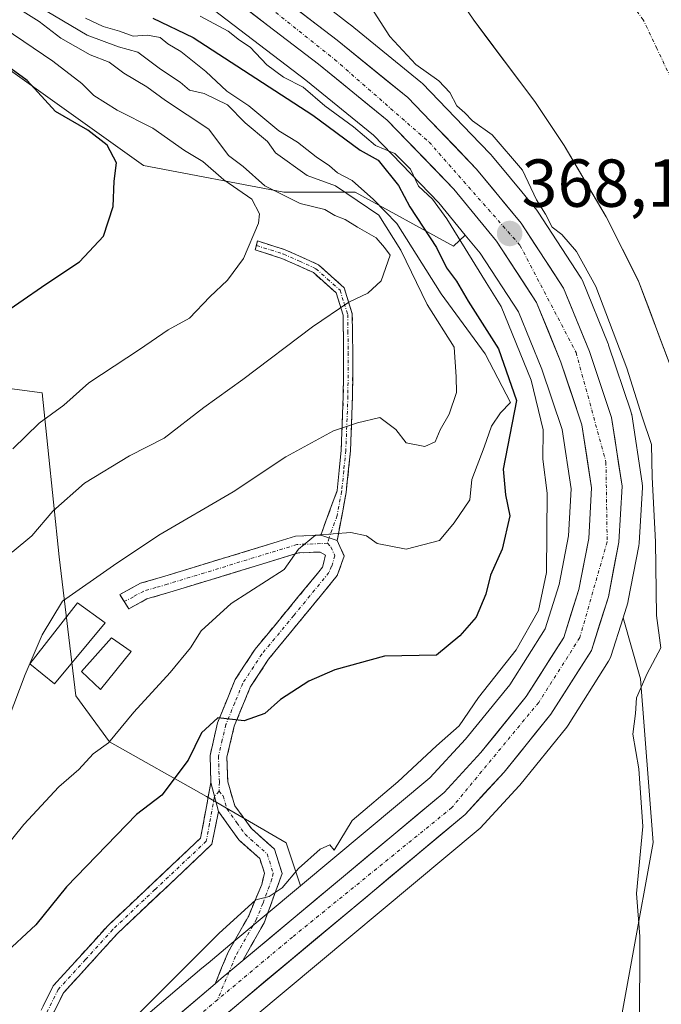
# Model space of a CAD drawing. Units: metres. Extents: x 593756 to 597215, y 4731382 to 4733742.
# Drawn here: x 595044 to 595139, y 4732872 to 4733018 of the extents above; entities that cross this region are included whole.
import ezdxf
from ezdxf.enums import TextEntityAlignment as Align

# ---------------------------------------------------------------- set-up
doc = ezdxf.new("R2010")
doc.units = ezdxf.units.M
doc.header["$MEASUREMENT"] = 0
doc.linetypes.add('TRAZO_Y_PUNTO', pattern=[1, 0.5, -0.25, 0, -0.25])
doc.linetypes.add('TRAZOSX2', pattern=[1.5, 1, -0.5])
for name, color, linetype, lineweight in [('Arbolado forestal CxS', 92, 'Continuous', 0), ('Camino', 19, 'TRAZOSX2', 0), ('Camino Cxs', 19, 'Continuous', 0), ('Camino eje', 19, 'TRAZO_Y_PUNTO', 0), ('Carretera de calzada única', 19, 'Continuous', 13), ('Carretera de calzada única Cxs', 19, 'Continuous', 13), ('Carretera de calzada única eje', 19, 'TRAZO_Y_PUNTO', 0), ('Carátula', 7, 'Continuous', 5), ('Corriente natural Cxs', 5, 'Continuous', 13), ('Corriente natural eje', 5, 'TRAZO_Y_PUNTO', 0), ('Corriente natural superficial', 5, 'Continuous', 13), ('Cultivos leñosos CxS', 92, 'Continuous', 0), ('Curva de nivel maestra', 36, 'Continuous', 30), ('Curva de nivel normal', 36, 'Continuous', 0), ('Edificación', 1, 'Continuous', 13), ('Edificación Cxs', 1, 'Continuous', 13), ('Edificación ligera', 1, 'Continuous', 0), ('Edificación ligera Cxs', 1, 'Continuous', 0), ('Matorral CxS', 135, 'Continuous', 0), ('Núcleo urbano CxS', 19, 'Continuous', 0), ('Punto de cota en terreno', 7, 'Continuous', 0), ('Rótulo de punto de cota en terreno', 19, 'Continuous', 0), ('Suelo desnudo CxS', 43, 'Continuous', 0)]:
    doc.layers.add(name, color=color, linetype=linetype, lineweight=lineweight)
doc.styles.add('Arial', font='txt', dxfattribs={"height": 0.2})

# ---------------------------------------------------------------- blocks, each defined once
blk = doc.blocks.new('*U154')
at = {"layer": 'Matorral CxS', "color": 135, "linetype": 'Continuous', "lineweight": 0}
blk.add_polyline3d([(594943.6885, 4732853.8971, 394.6763), (594957.9437, 4732874.3499, 395.004), (594977.5177, 4732886.8005, 395.5144), (594988.9329, 4732894.4923, 396.7319), (595013.7825, 4732922.5593, 397.1884), (595023.9889, 4732935.8117, 397.0503), (595038.1639, 4732963.6997, 397.6964), (595047.4823, 4732962.4571, 394.7862), (595049.9665, 4732938.2289, 385.6592), (595052.4513, 4732917.7281, 382.3955), (595057.4211, 4732910.8943, 377.9805), (595071.7093, 4732902.8183, 372.2475), (595083.5125, 4732895.9845, 370.1062), (595085.6275, 4732889.6395, 368.8511), (595075.1787, 4732880.9041, 368.8126), (595071.9585, 4732878.2255, 368.8539), (595071.0541, 4732877.4533, 368.772), (595024.9343, 4732838.2219, 369.1954)], dxfattribs=at)
blk = doc.blocks.new('*U157')
at = {"layer": 'Núcleo urbano CxS', "color": 19, "linetype": 'Continuous', "lineweight": 0}
for points in [[(595024.9343, 4732838.2219, 369.1954), (595071.0541, 4732877.4533, 368.772), (595071.9585, 4732878.2255, 368.8539), (595075.1787, 4732880.9041, 368.8126), (595085.6275, 4732889.6395, 368.8511), (595104.7277, 4732905.6079, 368.5179), (595109.9901, 4732911.3041, 368.3291), (595116.4997, 4732919.3435, 368.4368), (595121.7357, 4732927.5945, 368.3696), (595123.7963, 4732934.1647, 368.0397), (595125.1769, 4732941.3433, 368.184), (595125.5865, 4732948.2893, 368.1255), (595124.2441, 4732957.0383, 368.2439), (595121.2365, 4732965.9653, 368.8916), (595117.7903, 4732974.4415, 368.6216), (595112.1277, 4732983.1029, 369.18), (595109.9309, 4732985.7817, 370.467), (595106.0161, 4732990.5555, 370.883), (595096.3851, 4733000.5585, 371.595), (595086.3909, 4733008.6953, 372.2206), (595063.9965, 4733025.8379, 369.9939)], [(595089.5401, 4733019.498, 367.7083), (595092.8531, 4733016.9627, 367.5008), (595092.9239, 4733016.9067, 367.4768), (595103.3713, 4733008.4026, 366.9898), (595103.621, 4733008.1711, 366.9613), (595112.0865, 4732999.3805, 366.6712), (595113.7809, 4732997.6211, 366.6248), (595113.9283, 4732997.4563, 366.5982), (595115.6651, 4732995.3415, 366.2685), (595117.5473, 4732993.0497, 366.5896), (595117.8232, 4732992.714, 366.5585), (595120.5085, 4732989.4441, 365.7355), (595120.7027, 4732989.1794, 365.7131), (595126.9728, 4732979.5693, 365.4944), (595127.0582, 4732979.4302, 365.4881), (595127.2394, 4732979.0597, 365.5027), (595131.0394, 4732969.7098, 364.9359), (595131.0791, 4732969.6061, 364.9291), (595131.103, 4732969.5386, 364.9267), (595134.3929, 4732959.7785, 364.7135), (595134.5046, 4732959.3412, 364.7035), (595134.5157, 4732959.2726, 364.7081), (595136.0657, 4732949.1125, 364.601), (595136.1001, 4732948.6601, 364.6448), (595136.0951, 4732948.4858, 364.678), (595135.6152, 4732940.2458, 365.1045), (595135.5705, 4732939.8771, 365.1581), (595134.0163, 4732931.7749, 365.6744), (595133.9319, 4732931.4403, 365.7017), (595133.2419, 4732929.2453, 365.9436), (595131.4419, 4732923.5203, 366.2188), (595131.3003, 4732923.1549, 366.2044), (595131.1119, 4732922.8109, 366.1958), (595125.1119, 4732913.3709, 367.0082), (595124.9145, 4732913.0957, 367.0027), (595117.9863, 4732904.5137, 367.4687), (595117.8745, 4732904.3853, 367.4798), (595112.1145, 4732898.1453, 368.0418), (595111.8361, 4732897.8799, 368.0577), (595078.7137, 4732870.2063, 367.7864)]]:
    blk.add_polyline3d(points, dxfattribs=at)
blk = doc.blocks.new('*U165')
at = {"layer": 'Cultivos leñosos CxS', "color": 92, "linetype": 'Continuous', "lineweight": 0}
for points in [[(595011.9159, 4733032.1709, 403.4859), (595062.4369, 4732996.0573, 399.1148), (595083.1437, 4732992.1071, 391.2708), (595093.6787, 4732992.1067, 385.1735), (595108.1915, 4732984.1221, 372.68), (595109.9309, 4732985.7817, 370.467), (595112.1277, 4732983.1029, 369.18), (595117.7903, 4732974.4415, 368.6216), (595121.2365, 4732965.9653, 368.8916), (595124.2441, 4732957.0383, 368.2439), (595125.5865, 4732948.2893, 368.1255), (595125.1769, 4732941.3433, 368.184), (595123.7963, 4732934.1647, 368.0397), (595121.7357, 4732927.5945, 368.3696), (595116.4997, 4732919.3435, 368.4368), (595109.9901, 4732911.3041, 368.3291), (595104.7277, 4732905.6079, 368.5179), (595085.6275, 4732889.6395, 368.8511), (595083.5125, 4732895.9845, 370.1062), (595071.7093, 4732902.8183, 372.2475), (595057.4211, 4732910.8943, 377.9805), (595052.4513, 4732917.7281, 382.3955), (595049.9665, 4732938.2289, 385.6592), (595047.4823, 4732962.4571, 394.7862), (595038.1639, 4732963.6997, 397.6964)], [(595078.7137, 4732870.2063, 367.7864), (595111.8361, 4732897.8799, 368.0577), (595112.1145, 4732898.1453, 368.0418), (595117.8745, 4732904.3853, 367.4798), (595117.9863, 4732904.5137, 367.4687), (595124.9145, 4732913.0957, 367.0027), (595125.1119, 4732913.3709, 367.0082), (595131.1119, 4732922.8109, 366.1958), (595131.3003, 4732923.1549, 366.2044), (595131.4419, 4732923.5203, 366.2188), (595133.2419, 4732929.2453, 365.9436), (595135.8226, 4732920.2115, 364.1597), (595137.6816, 4732896.0403, 362.1592), (595131.4825, 4732861.9523, 364.2104)]]:
    blk.add_polyline3d(points, dxfattribs=at)
blk = doc.blocks.new('*U166')
at = {"layer": 'Arbolado forestal CxS', "color": 92, "linetype": 'Continuous', "lineweight": 0}
blk.add_polyline3d([(595063.9965, 4733025.8379, 369.9939), (595086.3909, 4733008.6953, 372.2206), (595096.3851, 4733000.5585, 371.595), (595106.0161, 4732990.5555, 370.883), (595109.9309, 4732985.7817, 370.467), (595108.1915, 4732984.1221, 372.68), (595108.1915, 4732984.1221, 372.68), (595093.6787, 4732992.1067, 385.1735), (595083.1437, 4732992.1071, 391.2708), (595062.4369, 4732996.0573, 399.1148), (595011.9159, 4733032.1709, 403.4859)], dxfattribs=at)
blk = doc.blocks.new('*U167')
at = {"layer": 'Arbolado forestal CxS', "color": 92, "linetype": 'Continuous', "lineweight": 0}
for points in [[(595131.4825, 4732861.9523, 364.2104), (595137.6816, 4732896.0403, 362.1592), (595135.8226, 4732920.2115, 364.1597), (595133.2419, 4732929.2453, 365.9436), (595133.9319, 4732931.4403, 365.7017), (595134.0163, 4732931.7749, 365.6744), (595135.5705, 4732939.8771, 365.1581), (595135.6152, 4732940.2458, 365.1045), (595136.0951, 4732948.4858, 364.678), (595136.1001, 4732948.6601, 364.6448), (595136.0657, 4732949.1125, 364.601), (595134.5157, 4732959.2726, 364.7081), (595134.5046, 4732959.3412, 364.7035), (595134.3929, 4732959.7785, 364.7135), (595131.103, 4732969.5386, 364.9267), (595131.0791, 4732969.6061, 364.9291), (595131.0394, 4732969.7098, 364.9359), (595127.2394, 4732979.0597, 365.5027), (595127.0582, 4732979.4302, 365.4881), (595126.9728, 4732979.5693, 365.4944), (595120.7027, 4732989.1794, 365.7131), (595120.5085, 4732989.4441, 365.7355), (595117.8232, 4732992.714, 366.5585), (595117.5473, 4732993.0497, 366.5896), (595115.6651, 4732995.3415, 366.2685), (595113.9283, 4732997.4563, 366.5982), (595113.7809, 4732997.6211, 366.6248), (595112.0865, 4732999.3805, 366.6712), (595103.621, 4733008.1711, 366.9613), (595103.3713, 4733008.4026, 366.9898), (595092.9239, 4733016.9067, 367.4768), (595092.8531, 4733016.9627, 367.5008), (595089.5401, 4733019.498, 367.7083)], [(595106.1901, 4733024.9801, 361.0164), (595111.1901, 4733017.5401, 361.4397), (595120.2001, 4733005.5401, 361.3368), (595124.5301, 4732999.0101, 361.1501), (595130.7401, 4732988.4901, 361.0967), (595135.5201, 4732978.9901, 361.7393), (595140.3501, 4732966.1801, 360.6671)]]:
    blk.add_polyline3d(points, dxfattribs=at)
blk = doc.blocks.new('*U168')
at = {"layer": 'Suelo desnudo CxS', "color": 43, "linetype": 'Continuous', "lineweight": 0}
blk.add_polyline3d([(595140.3501, 4732966.1801, 360.6671), (595135.5201, 4732978.9901, 361.7393), (595130.7401, 4732988.4901, 361.0967), (595124.5301, 4732999.0101, 361.1501), (595120.2001, 4733005.5401, 361.3368), (595111.1901, 4733017.5401, 361.4397), (595106.1901, 4733024.9801, 361.0164)], dxfattribs=at)
blk = doc.blocks.new('*U179')
at = {"layer": 'Corriente natural Cxs', "color": 5, "linetype": 'Continuous', "lineweight": 13}
blk.add_polyline3d([(595140.35, 4732966.18, 360.97), (595138.74, 4732970.45, 361.16), (595137.13, 4732974.72, 361.82), (595135.52, 4732978.99, 362.67), (595133.93, 4732982.16, 361.72), (595132.33, 4732985.32, 361.17), (595130.74, 4732988.49, 361.24), (595128.67, 4732992, 361.14), (595126.6, 4732995.5, 361.05), (595124.53, 4732999.01, 361.5), (595122.37, 4733002.28, 361.25), (595120.2, 4733005.54, 361.21), (595117.95, 4733008.54, 361.35), (595115.7, 4733011.54, 361.59), (595113.44, 4733014.54, 361.43), (595111.19, 4733017.54, 361.38), (595108.69, 4733021.26, 360.97)], dxfattribs=at)
blk = doc.blocks.new('5PATER')
at = {"layer": 'Carátula', "linetype": 'Continuous', "lineweight": 5}
h = blk.add_hatch(color=250, dxfattribs=at)
edge = h.paths.add_edge_path()
edge.add_ellipse((0, 0.01), major_axis=(-1.33, -1.34), ratio=0.999422, start_angle=0, end_angle=360)

msp = doc.modelspace()

# ---------------------------------------------------------------- linework, layer by layer
at = {"layer": 'Arbolado forestal CxS', "color": 92, "linetype": 'Continuous', "lineweight": 0}
for points in [[(595109.9309, 4732985.7817, 370.46703), (595108.1915, 4732984.1221, 372.67995), (595093.6787, 4732992.1067, 385.17345), (595083.1437, 4732992.1071, 391.27078), (595062.4369, 4732996.0573, 399.11479), (595011.9159, 4733032.1709, 403.48588), (594990.8465, 4733065.6345, 405.01835), (594981.8729, 4733095.0323, 404.48893), (594973.5241, 4733099.7513, 408.14177), (594960.4571, 4733099.7513, 408.32353)], [(595063.9965, 4733025.8379, 369.99387), (595086.3909, 4733008.6953, 372.22064), (595096.3851, 4733000.5585, 371.59503), (595106.0161, 4732990.5555, 370.88298), (595109.9309, 4732985.7817, 370.46703)], [(595106.1901, 4733024.9801, 361.01643), (595111.1901, 4733017.5401, 361.43966), (595120.2001, 4733005.5401, 361.33678), (595124.5301, 4732999.0101, 361.15012), (595130.7401, 4732988.4901, 361.09671), (595135.5201, 4732978.9901, 361.73934), (595140.3501, 4732966.1801, 360.66709)], [(595089.5401, 4733019.498, 367.70832), (595092.8531, 4733016.9627, 367.50082), (595092.9239, 4733016.9067, 367.47677), (595103.3713, 4733008.4026, 366.98976), (595103.621, 4733008.1711, 366.96134), (595112.0865, 4732999.3805, 366.67118), (595113.7809, 4732997.6211, 366.62475), (595113.9283, 4732997.4563, 366.59819), (595115.6651, 4732995.3415, 366.26849), (595117.5473, 4732993.0497, 366.58956), (595117.8232, 4732992.714, 366.55849), (595120.5085, 4732989.4441, 365.73549), (595120.7027, 4732989.1794, 365.71305), (595126.9728, 4732979.5693, 365.4944), (595127.0582, 4732979.4302, 365.48814), (595127.2394, 4732979.0597, 365.50269), (595131.0394, 4732969.7098, 364.93587), (595131.0791, 4732969.6061, 364.92915), (595131.103, 4732969.5386, 364.92674), (595134.3929, 4732959.7785, 364.7135), (595134.5046, 4732959.3412, 364.70354), (595134.5157, 4732959.2726, 364.70806), (595136.0657, 4732949.1125, 364.60101), (595136.1001, 4732948.6601, 364.64484), (595136.0951, 4732948.4858, 364.67796), (595135.6152, 4732940.2458, 365.10449), (595135.5705, 4732939.8771, 365.15813), (595134.0163, 4732931.7749, 365.67445), (595133.9319, 4732931.4403, 365.70166), (595133.2419, 4732929.2453, 365.94359)], [(594994.3457, 4732803.3517, 366.85746), (595000.9642, 4732798.6241, 363.25596), (595018.0618, 4732795.0171, 362.38378), (595042.853, 4732795.0168, 364.75784), (595073.405, 4732801.4953, 364.99608), (595096.3696, 4732815.0617, 365.72563), (595105.4509, 4732820.4267, 365.40677), (595117.2278, 4732840.8797, 364.88383), (595119.087, 4732852.6562, 366.55565), (595131.4825, 4732861.9523, 364.21036), (595137.6816, 4732896.0403, 362.15916), (595135.8226, 4732920.2115, 364.15972), (595133.2419, 4732929.2453, 365.94359)]]:
    msp.add_polyline3d(points, dxfattribs=at)
at = {"layer": 'Camino', "color": 19, "linetype": 'TRAZOSX2', "lineweight": 0}
for points in [[(595079.10422, 4732984.24852), (595079.2793, 4732984.9097), (595083.3601, 4732983.6201), (595088.2701, 4732981.3901), (595092.0501, 4732978.0101), (595093.2501, 4732974.1501), (595093.3401, 4732968.2601), (595093.2901, 4732961.9501), (595092.9801, 4732953.9101), (595092.3501, 4732947.7301), (595091.0301, 4732940.6601)], [(595088.6101, 4732941.4401), (595091.0201, 4732948.0201), (595091.6201, 4732954.0001), (595091.9301, 4732961.9801), (595091.9801, 4732968.2601), (595091.9701, 4732969.0401), (595091.9001, 4732973.9301), (595090.8601, 4732977.2401), (595087.5201, 4732980.2401), (595082.8701, 4732982.3401), (595078.9303, 4732983.5923), (595079.10422, 4732984.24852)], [(595059.5901, 4732931.6201), (595058.9101, 4732932.6601), (595061.9901, 4732934.3401), (595065.5901, 4732935.3801), (595084.8701, 4732941.3001), (595088.6101, 4732941.4401)], [(595091.0301, 4732940.6601), (595092.0701, 4732938.3401), (595091.0301, 4732935.4601), (595080.9001, 4732923.1201), (595078.1901, 4732918.9801), (595075.8301, 4732913.2201), (595074.7501, 4732908.6601), (595074.8701, 4732904.9801), (595075.9101, 4732901.4601), (595078.3501, 4732898.1001), (595081.7501, 4732895.0601), (595082.9101, 4732891.4601), (595080.2301, 4732884.1801), (595077.1001, 4732878.6101)], [(595072.3801, 4732904.9201), (595072.2501, 4732908.9101), (595073.3701, 4732913.7201), (595075.9801, 4732920.1401), (595078.9001, 4732924.6001), (595088.3301, 4732936.0201), (595088.8401, 4732936.7001), (595089.2851, 4732938.4701), (595088.5301, 4732938.9501), (595085.2901, 4732938.8301), (595066.3001, 4732933.0001), (595062.9401, 4732932.0201), (595060.2701, 4732930.5801), (595059.5901, 4732931.6201)], [(595025.3301, 4732834.6301), (595024.3601, 4732838.5901), (595025.4201, 4732844.6401), (595028.7901, 4732849.5601), (595037.8601, 4732857.1601), (595044.6201, 4732865.8701), (595049.0801, 4732874.8401), (595057.1851, 4732883.7601), (595070.8601, 4732896.6901), (595072.3801, 4732904.9201)], [(595073.4969, 4732900.6267), (595072.5401, 4732895.7801), (595058.5701, 4732882.5901), (595050.5901, 4732873.8001), (595046.1701, 4732864.9001), (595038.9951, 4732855.7451), (595030.1401, 4732848.3301), (595027.1401, 4732843.9301), (595026.2101, 4732838.6501), (595026.8801, 4732835.9401)], [(595073.0001, 4732875.1701), (595074.9301, 4732879.8201), (595077.9601, 4732885.2201), (595079.8801, 4732889.8501), (595080.2801, 4732891.5101), (595079.5901, 4732893.6501), (595076.4901, 4732896.4201), (595073.4969, 4732900.6267)]]:
    msp.add_lwpolyline(points, dxfattribs=at)
at = {"layer": 'Camino Cxs', "color": 19, "linetype": 'Continuous', "lineweight": 0}
for points in [[(595088.6101, 4732941.4401), (595091.0301, 4732940.6601)], [(595088.6101, 4732941.4401), (595091.0301, 4732940.6601)], [(595072.3801, 4732904.9201), (595073.4969, 4732900.6267)], [(595072.3801, 4732904.9201), (595073.4969, 4732900.6267)], [(595077.1001, 4732878.6101), (595075.0493, 4732876.8911), (595073.8933, 4732875.9261), (595073.0001, 4732875.1701)]]:
    msp.add_lwpolyline(points, dxfattribs=at)
for points in [[(595091.03015, 4732940.66014, 379.8857), (595088.61015, 4732941.44014, 380.0685), (595089.81515, 4732944.73014, 380.8579), (595091.02015, 4732948.02014, 381.9221), (595091.32015, 4732951.01014, 382.8795), (595091.62015, 4732954.00014, 383.8601), (595091.77515, 4732957.99014, 385.2376), (595091.93015, 4732961.98014, 386.2841), (595091.95515, 4732965.12014, 387.1304), (595091.98015, 4732968.26014, 388.017), (595091.97015, 4732969.04014, 388.2437), (595091.90015, 4732973.93014, 389.6382), (595090.86015, 4732977.24014, 390.462), (595087.52015, 4732980.24014, 391.9287), (595085.19515, 4732981.29014, 392.6646), (595082.87015, 4732982.34014, 393.3852), (595078.93035, 4732983.59234, 394.682), (595079.27935, 4732984.90974, 394.7518), (595083.36015, 4732983.62014, 393.4512), (595085.81515, 4732982.50514, 392.7208), (595088.27015, 4732981.39014, 391.9808), (595090.16015, 4732979.70014, 391.1724), (595092.05015, 4732978.01014, 390.398), (595093.25015, 4732974.15014, 389.5505), (595093.29515, 4732971.20514, 388.7683), (595093.34015, 4732968.26014, 387.9286), (595093.31515, 4732965.10514, 387.0199), (595093.29015, 4732961.95014, 386.131), (595093.13515, 4732957.93014, 385.0183), (595092.98015, 4732953.91014, 383.7292), (595092.66515, 4732950.82014, 382.7674), (595092.35015, 4732947.73014, 381.7675), (595091.69015, 4732944.19514, 380.5725), (595091.03015, 4732940.66014, 379.8857)], [(595091.03015, 4732940.66014, 379.8857), (595092.07015, 4732938.34014, 379.5203), (595091.03015, 4732935.46014, 378.9677), (595088.49765, 4732932.37514, 378.3646), (595085.96515, 4732929.29014, 377.8082), (595083.43265, 4732926.20514, 377.1025), (595080.90015, 4732923.12014, 376.7495), (595078.19015, 4732918.98014, 375.8065), (595077.01015, 4732916.10014, 375.3381), (595075.83015, 4732913.22014, 374.9588), (595074.75015, 4732908.66014, 373.8006), (595074.87015, 4732904.98014, 373.0198), (595075.91015, 4732901.46014, 372.2545), (595078.35015, 4732898.10014, 371.5697), (595081.75015, 4732895.06014, 370.7744), (595082.91015, 4732891.46014, 370.0591), (595081.57015, 4732887.82014, 369.915), (595080.23015, 4732884.18014, 369.03), (595078.66515, 4732881.39514, 368.9702), (595077.10015, 4732878.61014, 368.7467), (595075.04935, 4732876.89114, 368.9029), (595073.89335, 4732875.92614, 368.9478), (595073.00015, 4732875.17014, 368.925), (595073.96515, 4732877.49514, 369.0694), (595074.93015, 4732879.82014, 369.2792), (595076.44515, 4732882.52014, 369.4281), (595077.96015, 4732885.22014, 369.8372), (595078.92015, 4732887.53514, 370.3866), (595079.88015, 4732889.85014, 370.5526), (595080.28015, 4732891.51014, 370.549), (595079.59015, 4732893.65014, 370.7809), (595076.49015, 4732896.42014, 371.504), (595074.99355, 4732898.52344, 371.8457), (595073.49695, 4732900.62674, 372.3681), (595072.38015, 4732904.92014, 373.222), (595072.25015, 4732908.91014, 374.0185), (595073.37015, 4732913.72014, 375.2534), (595074.67515, 4732916.93014, 375.8381), (595075.98015, 4732920.14014, 376.403), (595077.44015, 4732922.37014, 376.9074), (595078.90015, 4732924.60014, 377.3257), (595082.04345, 4732928.40674, 377.6324), (595085.18675, 4732932.21344, 378.5197), (595088.33015, 4732936.02014, 379.0957), (595088.84015, 4732936.70014, 379.2309), (595089.28515, 4732938.47014, 379.5817), (595088.53015, 4732938.95014, 379.6794), (595085.29015, 4732938.83014, 379.9333), (595080.54265, 4732937.37264, 380.4772), (595075.79515, 4732935.91514, 381.0896), (595071.04765, 4732934.45764, 381.8335), (595066.30015, 4732933.00014, 381.9307), (595062.94015, 4732932.02014, 382.0605), (595060.27015, 4732930.58014, 382.2904), (595058.91015, 4732932.66014, 382.4998), (595061.99015, 4732934.34014, 382.5449), (595065.59015, 4732935.38014, 382.7908), (595069.44615, 4732936.56414, 382.6069), (595073.30215, 4732937.74814, 382.0531), (595077.15815, 4732938.93214, 381.6014), (595081.01415, 4732940.11614, 381.2176), (595084.87015, 4732941.30014, 380.576), (595088.61015, 4732941.44014, 380.0685), (595091.03015, 4732940.66014, 379.8857)]]:
    msp.add_polyline3d(points, close=True, dxfattribs=at)
msp.add_polyline3d([(595047.59345, 4732871.85014, 371.5833), (595049.08015, 4732874.84014, 371.794), (595051.78175, 4732877.81344, 371.7602), (595054.48345, 4732880.78674, 372.0401), (595057.18515, 4732883.76014, 371.8223), (595060.60385, 4732886.99264, 371.8563), (595064.02265, 4732890.22514, 371.7894), (595067.44135, 4732893.45764, 371.761), (595070.86015, 4732896.69014, 372.1022), (595071.62015, 4732900.80514, 372.5984), (595072.38015, 4732904.92014, 373.222), (595073.49695, 4732900.62674, 372.3681), (595073.49695, 4732900.62674, 372.3681), (595072.54015, 4732895.78014, 371.8671), (595069.04765, 4732892.48264, 371.7105), (595065.55515, 4732889.18514, 371.6619), (595062.06265, 4732885.88764, 371.7481), (595058.57015, 4732882.59014, 371.7591), (595055.91015, 4732879.66014, 371.7979), (595053.25015, 4732876.73014, 371.7477), (595050.59015, 4732873.80014, 371.6663), (595048.38015, 4732869.35014, 371.5261)], dxfattribs=at)
at = {"layer": 'Camino eje', "color": 19, "linetype": 'TRAZO_Y_PUNTO', "lineweight": 0}
for points in [[(595079.10422, 4732984.24852), (595083.1151, 4732982.9801), (595085.4401, 4732981.9301), (595087.8951, 4732980.8151), (595089.5651, 4732979.3151), (595091.4551, 4732977.6251), (595092.0551, 4732975.6951), (595092.5751, 4732974.0401), (595092.6101, 4732971.5951), (595092.6575, 4732968.4551), (595092.6351, 4732965.1201), (595092.6101, 4732961.9651), (595092.3001, 4732953.9551), (595092.0001, 4732950.9651), (595091.6851, 4732947.8751), (595091.0251, 4732944.3401), (595089.8201, 4732941.0501)], [(595089.6067, 4732940.2667), (595088.5701, 4732940.1951), (595085.0801, 4732940.0651), (595065.9451, 4732934.1901), (595064.2651, 4732933.7001), (595062.4651, 4732933.1801), (595060.9251, 4732932.3401), (595059.5901, 4732931.6201)], [(595089.6067, 4732940.2667), (595090.1051, 4732939.6801), (595090.6775, 4732938.4051), (595090.2101, 4732936.8501), (595089.8075, 4732935.9101), (595084.6151, 4732929.5701), (595079.9001, 4732923.8601), (595077.0851, 4732919.5601), (595075.9051, 4732916.6801), (595074.6001, 4732913.4701), (595074.0601, 4732911.1901), (595073.5001, 4732908.7851), (595073.6251, 4732904.9501), (595073.5767, 4732903.5967)], [(595089.8201, 4732941.0501), (595089.6067, 4732940.2667)], [(595073.5767, 4732903.5967), (595072.9301, 4732902.9051), (595072.91936, 4732902.84697)], [(595073.5767, 4732903.5967), (595074.1751, 4732902.9351), (595074.7351, 4732901.0375), (595076.2001, 4732898.9401), (595077.4201, 4732897.2601), (595080.6701, 4732894.3551), (595081.5951, 4732891.4851), (595081.3951, 4732890.6551), (595080.0551, 4732887.0151), (595079.0951, 4732884.7001), (595076.0151, 4732879.2151), (595075.0493, 4732876.8911)], [(595072.91936, 4732902.84697), (595072.1701, 4732898.7901), (595071.7001, 4732896.2351), (595064.1051, 4732889.0651), (595057.8775, 4732883.1751), (595053.8451, 4732878.7301), (595049.8351, 4732874.3201), (595047.6051, 4732869.8351), (595045.3951, 4732865.3851), (595042.0151, 4732861.0301), (595038.4275, 4732856.4525), (595029.4651, 4732848.9451), (595027.9651, 4732846.7451), (595026.2801, 4732844.2851), (595025.7501, 4732841.2601), (595025.2851, 4732838.6201), (595025.6201, 4732837.2651), (595026.10505, 4732835.28506)], [(595075.0493, 4732876.8911), (595073.3471, 4732872.7873)]]:
    msp.add_lwpolyline(points, dxfattribs=at)
at = {"layer": 'Carretera de calzada única', "color": 19, "linetype": 'Continuous', "lineweight": 13}
for points in [[(595068.6701, 4733031.6901), (595091.0301, 4733014.5801), (595101.4601, 4733006.0901), (595111.6201, 4732995.5401), (595118.1901, 4732987.5401), (595124.4601, 4732977.9301), (595128.2601, 4732968.5801), (595131.5501, 4732958.8201), (595133.1001, 4732948.6601), (595132.6201, 4732940.4201), (595131.0701, 4732932.3401), (595128.5801, 4732924.4201), (595122.5801, 4732914.9801), (595115.6701, 4732906.4201), (595109.9101, 4732900.1801), (595076.7801, 4732872.5001), (595025.1401, 4732828.5801)], [(595077.1001, 4732878.6101), (595106.8001, 4732903.4301), (595112.2601, 4732909.3401), (595118.9401, 4732917.5901), (595124.4801, 4732926.3201), (595126.7101, 4732933.4301), (595128.1601, 4732940.9701), (595128.6001, 4732948.4301), (595127.1701, 4732957.7501), (595124.0501, 4732967.0101), (595120.4601, 4732975.8401), (595114.5501, 4732984.8801), (595108.2601, 4732992.5501), (595098.4201, 4733002.7701), (595088.2501, 4733011.0501), (595065.8201, 4733028.2201)], [(595026.8801, 4732835.9401), (595073.0001, 4732875.1701)]]:
    msp.add_lwpolyline(points, dxfattribs=at)
at = {"layer": 'Carretera de calzada única Cxs', "color": 19, "linetype": 'Continuous', "lineweight": 13}
msp.add_lwpolyline([(595077.1001, 4732878.6101), (595075.0493, 4732876.8911), (595073.8933, 4732875.9261), (595073.0001, 4732875.1701)], dxfattribs=at)
for points in [[(595065.90475, 4732869.13474, 368.9339), (595069.45245, 4732872.15244, 368.8801), (595073.00015, 4732875.17014, 368.925), (595073.89335, 4732875.92614, 368.9478), (595075.04935, 4732876.89114, 368.9029), (595077.10015, 4732878.61014, 368.7467), (595080.81265, 4732881.71264, 368.718), (595084.52515, 4732884.81514, 368.8075), (595088.23765, 4732887.91764, 368.6014), (595091.95015, 4732891.02014, 368.6058), (595095.66265, 4732894.12264, 368.6428), (595099.37515, 4732897.22514, 368.5589), (595103.08765, 4732900.32764, 368.6117), (595106.80015, 4732903.43014, 368.4717), (595109.53015, 4732906.38514, 368.503), (595112.26015, 4732909.34014, 368.2812), (595114.48675, 4732912.09014, 368.2979), (595116.71345, 4732914.84014, 368.141), (595118.94015, 4732917.59014, 368.2175), (595120.78675, 4732920.50014, 368.287), (595122.63345, 4732923.41014, 368.1006), (595124.48015, 4732926.32014, 368.3444), (595125.59515, 4732929.87514, 368.2156), (595126.71015, 4732933.43014, 367.5924), (595127.43515, 4732937.20014, 367.6893), (595128.16015, 4732940.97014, 367.7645), (595128.38015, 4732944.70014, 367.7968), (595128.60015, 4732948.43014, 367.8736), (595127.88515, 4732953.09014, 367.842), (595127.17015, 4732957.75014, 367.9901), (595125.61015, 4732962.38014, 368.2649), (595124.05015, 4732967.01014, 368.1858), (595122.25515, 4732971.42514, 368.0333), (595120.46015, 4732975.84014, 368.2857), (595118.49015, 4732978.85344, 368.0355), (595116.52015, 4732981.86674, 368.026), (595114.55015, 4732984.88014, 368.3521), (595111.40515, 4732988.71514, 368.0901), (595108.26015, 4732992.55014, 368.3465), (595104.98015, 4732995.95674, 368.6703), (595101.70015, 4732999.36344, 368.0339), (595098.42015, 4733002.77014, 368.5651), (595095.03015, 4733005.53014, 368.5031), (595091.64015, 4733008.29014, 368.2626), (595088.25015, 4733011.05014, 368.5479), (595084.51175, 4733013.91174, 368.3011), (595080.77345, 4733016.77344, 368.5448), (595077.03515, 4733019.63514, 368.3513)], [(595083.57675, 4733020.28344, 368.3559), (595087.30345, 4733017.43174, 368.2249), (595091.03015, 4733014.58014, 368.1702), (595094.50675, 4733011.75014, 368.0069), (595097.98345, 4733008.92014, 367.8025), (595101.46015, 4733006.09014, 367.5809), (595104.84675, 4733002.57344, 367.8674), (595108.23345, 4732999.05674, 367.8638), (595111.62015, 4732995.54014, 367.9452), (595113.81015, 4732992.87344, 367.6505), (595116.00015, 4732990.20674, 367.749), (595118.19015, 4732987.54014, 367.5316), (595120.28015, 4732984.33674, 367.6376), (595122.37015, 4732981.13344, 367.6501), (595124.46015, 4732977.93014, 367.7275), (595125.72675, 4732974.81344, 367.844), (595126.99345, 4732971.69674, 367.7939), (595128.26015, 4732968.58014, 367.6693), (595129.35675, 4732965.32674, 367.5513), (595130.45345, 4732962.07344, 367.6648), (595131.55015, 4732958.82014, 368.0856), (595132.06675, 4732955.43344, 367.7483), (595132.58345, 4732952.04674, 367.6106), (595133.10015, 4732948.66014, 367.7319), (595132.86015, 4732944.54014, 367.8922), (595132.62015, 4732940.42014, 367.9486), (595131.84515, 4732936.38014, 368.1358), (595131.07015, 4732932.34014, 368.2103), (595129.82515, 4732928.38014, 368.0898), (595128.58015, 4732924.42014, 368.0369), (595126.58015, 4732921.27344, 368.0908), (595124.58015, 4732918.12674, 367.9799), (595122.58015, 4732914.98014, 368.2517), (595120.27675, 4732912.12674, 368.2216), (595117.97345, 4732909.27344, 368.1683), (595115.67015, 4732906.42014, 368.2945), (595112.79015, 4732903.30014, 368.3825), (595109.91015, 4732900.18014, 368.281), (595106.22895, 4732897.10454, 368.4621), (595102.54785, 4732894.02904, 368.4884), (595098.86675, 4732890.95344, 368.5594), (595095.18565, 4732887.87784, 368.5616), (595091.50455, 4732884.80234, 368.4756), (595087.82345, 4732881.72674, 368.5182), (595084.14235, 4732878.65124, 368.5188), (595080.46125, 4732875.57564, 368.4454), (595076.78015, 4732872.50014, 368.5513), (595073.09155, 4732869.36294, 368.5657)]]:
    msp.add_polyline3d(points, dxfattribs=at)
at = {"layer": 'Carretera de calzada única eje', "color": 19, "linetype": 'TRAZO_Y_PUNTO', "lineweight": 0}
for points in [[(595073.3701, 4733025.5401), (595090.6401, 4733011.7401), (595104.6001, 4732999.5201), (595118.0301, 4732984.2601), (595126.3001, 4732968.4301), (595130.7101, 4732952.2501), (595130.8901, 4732940.4701), (595126.8501, 4732926.3001), (595120.7801, 4732916.7301), (595107.9601, 4732901.1901), (595084.4201, 4732882.0601), (595073.3471, 4732872.7873)], [(595073.3471, 4732872.7873), (595049.4801, 4732852.8001), (595026.4807, 4732833.7513)]]:
    msp.add_lwpolyline(points, dxfattribs=at)
at = {"layer": 'Corriente natural eje', "color": 5, "linetype": 'TRAZO_Y_PUNTO', "lineweight": 0}
msp.add_polyline3d([(595140.2521, 4733009.0701, 360.5595), (595138.2411, 4733013.3401, 360.5556), (595136.2301, 4733017.6101, 360.5305), (595133.28724, 4733021.4501, 360.5279), (595130.34439, 4733025.2901, 360.5132), (595127.40153, 4733029.1301, 360.5043), (595124.45867, 4733032.9701, 360.5062), (595121.51581, 4733036.8101, 360.5295), (595118.57296, 4733040.6501, 360.5454), (595115.6301, 4733044.4901, 360.5595), (595114.47695, 4733048.41575, 360.5531), (595113.3238, 4733052.3414, 360.5549)], dxfattribs=at)
at = {"layer": 'Corriente natural superficial', "color": 5, "linetype": 'Continuous', "lineweight": 13}
msp.add_polyline3d([(595140.3501, 4732966.1801, 360.9712), (595138.7401, 4732970.4501, 361.1607), (595137.1301, 4732974.7201, 361.8168), (595135.5201, 4732978.9901, 362.6718), (595133.92677, 4732982.15677, 361.7239), (595132.33343, 4732985.32343, 361.171), (595130.7401, 4732988.4901, 361.238), (595128.6701, 4732991.99677, 361.1406), (595126.6001, 4732995.50343, 361.0457), (595124.5301, 4732999.0101, 361.4992), (595122.3651, 4733002.2751, 361.2453), (595120.2001, 4733005.5401, 361.2147), (595117.9476, 4733008.5401, 361.3503), (595115.6951, 4733011.5401, 361.5913), (595113.4426, 4733014.5401, 361.4281), (595111.1901, 4733017.5401, 361.3822), (595108.6901, 4733021.2601, 360.9721)], dxfattribs=at)
at = {"layer": 'Cultivos leñosos CxS', "color": 92, "linetype": 'Continuous', "lineweight": 0}
for points in [[(595109.9309, 4732985.7817, 370.46703), (595108.1915, 4732984.1221, 372.67995), (595093.6787, 4732992.1067, 385.17345), (595083.1437, 4732992.1071, 391.27078), (595062.4369, 4732996.0573, 399.11479), (595011.9159, 4733032.1709, 403.48588), (594990.8465, 4733065.6345, 405.01835), (594981.8729, 4733095.0323, 404.48893), (594973.5241, 4733099.7513, 408.14177), (594960.4571, 4733099.7513, 408.32353)], [(595109.9309, 4732985.7817, 370.46703), (595112.1277, 4732983.1029, 369.17996), (595117.7903, 4732974.4415, 368.62158), (595121.2365, 4732965.9653, 368.89163), (595124.2441, 4732957.0383, 368.24393), (595125.5865, 4732948.2893, 368.12555), (595125.1769, 4732941.3433, 368.18399), (595123.7963, 4732934.1647, 368.03972), (595121.7357, 4732927.5945, 368.36958), (595116.4997, 4732919.3435, 368.43684), (595109.9901, 4732911.3041, 368.32908), (595104.7277, 4732905.6079, 368.51789), (595085.6275, 4732889.6395, 368.85113)], [(595085.6275, 4732889.6395, 368.85113), (595083.5125, 4732895.9845, 370.10624), (595071.7093, 4732902.8183, 372.24755), (595057.4211, 4732910.8943, 377.98048), (595052.4513, 4732917.7281, 382.39552), (595049.9665, 4732938.2289, 385.65918), (595047.4823, 4732962.4571, 394.78622), (595038.1639, 4732963.6997, 397.69635), (595023.9889, 4732935.8117, 397.05029), (595013.7825, 4732922.5593, 397.18835), (594988.9329, 4732894.4923, 396.7319), (594977.5177, 4732886.8005, 395.51438), (594957.9437, 4732874.3499, 395.00401), (594943.6885, 4732853.8971, 394.67633), (594937.9967, 4732844.9213, 392.65405), (594908.3235, 4732861.8189, 398.34048), (594898.4453, 4732843.9815, 396.80402), (594881.7103, 4732843.3601, 398.36094)], [(594994.3457, 4732803.3517, 366.85746), (595000.9642, 4732798.6241, 363.25596), (595018.0618, 4732795.0171, 362.38378), (595042.853, 4732795.0168, 364.75784), (595073.405, 4732801.4953, 364.99608), (595096.3696, 4732815.0617, 365.72563), (595105.4509, 4732820.4267, 365.40677), (595117.2278, 4732840.8797, 364.88383), (595119.087, 4732852.6562, 366.55565), (595131.4825, 4732861.9523, 364.21036), (595137.6816, 4732896.0403, 362.15916), (595135.8226, 4732920.2115, 364.15972), (595133.2419, 4732929.2453, 365.94359)], [(595133.2419, 4732929.2453, 365.94359), (595131.4419, 4732923.5203, 366.21882), (595131.3003, 4732923.1549, 366.20445), (595131.1119, 4732922.8109, 366.19579), (595125.1119, 4732913.3709, 367.00824), (595124.9145, 4732913.0957, 367.00274), (595117.9863, 4732904.5137, 367.46871), (595117.8745, 4732904.3853, 367.47978), (595112.1145, 4732898.1453, 368.04178), (595111.8361, 4732897.8799, 368.05772), (595078.7137, 4732870.2063, 367.78641), (595027.0761, 4732826.2885, 367.24374), (595026.9013, 4732826.1515, 367.25944), (595012.6713, 4732815.8315, 367.74566), (595012.5985, 4732815.7803, 367.74738), (594994.3457, 4732803.3517, 366.85746)]]:
    msp.add_polyline3d(points, dxfattribs=at)
at = {"layer": 'Curva de nivel maestra', "color": 36, "linetype": 'Continuous', "lineweight": 30}
for points in [[(595063.8, 4733017.83, 375), (595069.74, 4733015, 375), (595087.44, 4733003.51, 375), (595094.43, 4732998.31, 375), (595097.1, 4732996.86, 375), (595100.06, 4732993.1, 375), (595101.77, 4732989.94, 375), (595105.68, 4732983.96, 375), (595107.16, 4732980.92, 375), (595108.65, 4732978.98, 375), (595110.37, 4732976, 375), (595114.85, 4732969, 375), (595117.49, 4732961.33, 375), (595115.51, 4732951.22, 375), (595115.86, 4732947.38, 375), (595116.53, 4732944.31, 375), (595115.37, 4732939.38, 375), (595113.66, 4732935.55, 375), (595112.99, 4732932.72, 375), (595111.55, 4732929.32, 375), (595109.13, 4732926.57, 375), (595105.67, 4732923.71, 375), (595098, 4732923.56, 375), (595090.67, 4732921.56, 375), (595086.85, 4732919.88, 375), (595082.65, 4732917.18, 375), (595080.33, 4732915.09, 375), (595077.28, 4732914.03, 375), (595073.42, 4732914.44, 375), (595071, 4732912.25, 375), (595069, 4732908.21, 375), (595065.13, 4732903.03, 375), (595061.38, 4732900.15, 375), (595051.06, 4732889.46, 375), (595046.53, 4732883.87, 375), (595041.67, 4732879.35, 375)], [(595040, 4732973.01, 400), (595048, 4732978.55, 400), (595053, 4732981.83, 400), (595056.53, 4732985.62, 400), (595057.94, 4732990.02, 400), (595058.09, 4732993.76, 400), (595058.44, 4732996.44, 400), (595057.05, 4732999.05, 400), (595054.21, 4733001.3, 400), (595049.45, 4733004.02, 400), (595045.24, 4733008.6, 400), (595040.15, 4733012.32, 400)]]:
    msp.add_polyline3d(points, dxfattribs=at)
at = {"layer": 'Curva de nivel normal', "color": 36, "linetype": 'Continuous', "lineweight": 0}
for points in [[(595044.46, 4733021.08, 385), (595054.13, 4733015.34, 385), (595058.73, 4733013.6, 385), (595061.59, 4733012.83, 385), (595064.94, 4733010.3, 385), (595067.85, 4733008.36, 385), (595069.21, 4733007.21, 385), (595071.37, 4733006.69, 385), (595074.81, 4733005.04, 385), (595077.44, 4733002.35, 385), (595080.72, 4732999.62, 385), (595081.92, 4732997.92, 385), (595086.61, 4732994.61, 385), (595090.8, 4732993.04, 385), (595097.18, 4732988.75, 385), (595100.41, 4732983.57, 385), (595104.31, 4732975.55, 385), (595108.32, 4732969.21, 385), (595108.58, 4732964.84, 385), (595108.62, 4732962.51, 385), (595107.57, 4732959.32, 385), (595106.23, 4732957, 385), (595105.5, 4732955.23, 385), (595103.98, 4732954.54, 385), (595101.23, 4732955.07, 385), (595099.69, 4732957.05, 385), (595097.32, 4732958.83, 385), (595094.02, 4732958.02, 385), (595090.5, 4732956.84, 385), (595083.43, 4732953, 385), (595075.67, 4732947.85, 385), (595064.67, 4732941.43, 385), (595058, 4732936.96, 385), (595050.46, 4732931.7, 385), (595047.48, 4732926.74, 385), (595044.96, 4732920.88, 385), (595042.45, 4732914.21, 385)], [(595135.68, 4732868.4, 365), (595135.7, 4732882.14, 365), (595135.24, 4732888.49, 365), (595136.16, 4732898.38, 365), (595135.55, 4732906.94, 365), (595134.69, 4732912.03, 365), (595135.09, 4732915.11, 365), (595135.23, 4732917.39, 365), (595136.82, 4732921, 365), (595138.81, 4732924.8, 365), (595138.2, 4732929.55, 365), (595138.05, 4732940.47, 365), (595137.55, 4732950, 365), (595137.43, 4732954.85, 365), (595136.05, 4732958.92, 365), (595133.78, 4732966.11, 365), (595129.21, 4732978.21, 365), (595126.34, 4732983.34, 365), (595124.22, 4732985.89, 365), (595122.77, 4732986.95, 365), (595121.79, 4732988.85, 365), (595120.48, 4732990.99, 365), (595118.37, 4732995.37, 365), (595113.91, 4733000.58, 365), (595110.99, 4733002.65, 365), (595109.86, 4733003.86, 365), (595108.67, 4733004.88, 365), (595107.65, 4733006.83, 365), (595106.02, 4733008.56, 365), (595102.65, 4733010.98, 365), (595098.78, 4733015.11, 365), (595095.18, 4733020.82, 365)], [(595043.5, 4733019.54, 390), (595047.04, 4733017.35, 390), (595050.23, 4733014.9, 390), (595054.54, 4733012.43, 390), (595057.35, 4733011.32, 390), (595059.51, 4733009.7, 390), (595062.91, 4733007.71, 390), (595065.67, 4733005.67, 390), (595072.09, 4733001.42, 390), (595074.99, 4732997.55, 390), (595077.12, 4732995.9, 390), (595080.36, 4732993.06, 390), (595085.56, 4732990.43, 390), (595089.2, 4732989.54, 390), (595090.7, 4732988.7, 390), (595092.2, 4732988.1, 390), (595094.01, 4732986.93, 390), (595096.8, 4732985.36, 390), (595098, 4732983.96, 390), (595098.85, 4732982.81, 390), (595097.52, 4732979, 390), (595095.56, 4732977.19, 390), (595092.77, 4732975.87, 390), (595087.4, 4732972.25, 390), (595077.1, 4732964.43, 390), (595071.34, 4732960.33, 390), (595065.48, 4732955.8, 390), (595060.36, 4732953.19, 390), (595053.71, 4732949.13, 390), (595049.02, 4732945, 390), (595045.96, 4732941.33, 390), (595043.03, 4732938.94, 390)], [(595053.85, 4733017.85, 380), (595056.45, 4733016.62, 380), (595058.88, 4733015.92, 380), (595060.91, 4733015.16, 380), (595063, 4733015.3, 380), (595064.9, 4733014.98, 380), (595066.04, 4733014.04, 380), (595067.92, 4733012.92, 380), (595071.61, 4733009.94, 380), (595074.71, 4733007.05, 380), (595077.99, 4733004.9, 380), (595082.43, 4733001.2, 380), (595085.19, 4732999.49, 380), (595087.93, 4732997.33, 380), (595089.89, 4732996.04, 380), (595091.07, 4732994.97, 380), (595093.24, 4732993.85, 380), (595096.4, 4732991.06, 380), (595099.82, 4732987.5, 380), (595106.36, 4732977.11, 380), (595112.88, 4732968.22, 380), (595116.6, 4732961.03, 380), (595115.14, 4732959.52, 380), (595113.79, 4732957.54, 380), (595112.73, 4732954.44, 380), (595110.92, 4732949.67, 380), (595110.62, 4732946.67, 380), (595108.29, 4732943.26, 380), (595106.14, 4732940.67, 380), (595101.21, 4732939.39, 380), (595096.91, 4732940.23, 380), (595095.33, 4732941.33, 380), (595093.06, 4732941.86, 380), (595087.83, 4732941.43, 380), (595085.33, 4732939.38, 380), (595083.2, 4732936.38, 380), (595075.36, 4732931.33, 380), (595070.96, 4732927.33, 380), (595069.35, 4732924.78, 380), (595066.36, 4732921.13, 380), (595061.02, 4732915.28, 380), (595057.26, 4732910.77, 380), (595055, 4732909.13, 380), (595052.9, 4732906.82, 380), (595049.91, 4732904.27, 380), (595044.78, 4732898.67, 380), (595038.8, 4732891.33, 380)], [(595070.8, 4733018.13, 370), (595074.93, 4733015.93, 370), (595076.6, 4733014.6, 370), (595078.2, 4733013.53, 370), (595080.63, 4733010.96, 370), (595083.1, 4733009.1, 370), (595086, 4733007.66, 370), (595089.21, 4733004.88, 370), (595093.45, 4733001.78, 370), (595096.7, 4732999.03, 370), (595099.53, 4732997.86, 370), (595101.85, 4732995.52, 370), (595103.02, 4732993.02, 370), (595105.08, 4732991.08, 370), (595107.2, 4732988.16, 370), (595113, 4732978.77, 370), (595115.26, 4732975.21, 370), (595119.68, 4732964.37, 370), (595121.46, 4732957.02, 370), (595121.4, 4732952.67, 370), (595122.01, 4732947.67, 370), (595121.95, 4732935.91, 370), (595120.74, 4732930.31, 370), (595117.47, 4732924.52, 370), (595111.91, 4732917.44, 370), (595109.04, 4732913.28, 370), (595105.69, 4732910.33, 370), (595100, 4732905, 370), (595093.26, 4732899.3, 370), (595090.58, 4732894.88, 370), (595089.93, 4732895.68, 370), (595088.5, 4732895.04, 370), (595085.3, 4732892.2, 370), (595082.88, 4732889.34, 370), (595080.97, 4732888.06, 370), (595079, 4732887.56, 370), (595073.55, 4732882.58, 370), (595057.48, 4732866.53, 370)], [(595041.84, 4733016.37, 395), (595049.02, 4733011.46, 395), (595053.33, 4733008.19, 395), (595055.08, 4733006.42, 395), (595058.56, 4733004.22, 395), (595063.78, 4733001.56, 395), (595068.49, 4732998.3, 395), (595071.18, 4732996.64, 395), (595074.28, 4732993.95, 395), (595078.43, 4732991.1, 395), (595079.54, 4732988.93, 395), (595079.41, 4732987.52, 395), (595077.17, 4732982.3, 395), (595074.85, 4732979.11, 395), (595072.22, 4732976.67, 395), (595069.21, 4732973.5, 395), (595066.05, 4732971.76, 395), (595061.84, 4732968.9, 395), (595054.33, 4732963.97, 395), (595050.67, 4732960.64, 395), (595047, 4732958.01, 395), (595043.15, 4732954.18, 395)]]:
    msp.add_polyline3d(points, dxfattribs=at)
at = {"layer": 'Edificación', "color": 1, "linetype": 'Continuous', "lineweight": 13}
msp.add_polyline3d([(595056.7601, 4732928.4901, 382.5129), (595049.2801, 4732919.4801, 383.3513), (595045.6401, 4732922.4301, 385.0132), (595052.6901, 4732931.4401, 384.6061), (595056.7601, 4732928.4901, 382.5129)], dxfattribs=at)
at = {"layer": 'Edificación Cxs', "color": 1, "linetype": 'Continuous', "lineweight": 13}
msp.add_polyline3d([(595056.7601, 4732928.4901, 382.51288), (595049.2801, 4732919.4801, 383.35133), (595045.6401, 4732922.4301, 385.01323), (595052.6901, 4732931.4401, 384.60614), (595056.7601, 4732928.4901, 382.51288)], close=True, dxfattribs=at)
at = {"layer": 'Edificación ligera', "color": 1, "linetype": 'Continuous', "lineweight": 0}
msp.add_polyline3d([(595060.6201, 4732924.2501, 381.7882), (595056.0701, 4732918.6601, 382.1255), (595053.2601, 4732921.3001, 382.8358), (595057.7001, 4732926.2601, 382.3177), (595060.6201, 4732924.2501, 381.7882)], dxfattribs=at)
at = {"layer": 'Edificación ligera Cxs', "color": 1, "linetype": 'Continuous', "lineweight": 0}
msp.add_polyline3d([(595060.6201, 4732924.2501, 381.78823), (595056.0701, 4732918.6601, 382.12547), (595053.2601, 4732921.3001, 382.8358), (595057.7001, 4732926.2601, 382.31769), (595060.6201, 4732924.2501, 381.78823)], close=True, dxfattribs=at)
at = {"layer": 'Matorral CxS', "color": 135, "linetype": 'Continuous', "lineweight": 0}
for points in [[(595085.6275, 4732889.6395, 368.85113), (595083.5125, 4732895.9845, 370.10624), (595071.7093, 4732902.8183, 372.24755), (595057.4211, 4732910.8943, 377.98048), (595052.4513, 4732917.7281, 382.39552), (595049.9665, 4732938.2289, 385.65918), (595047.4823, 4732962.4571, 394.78622), (595038.1639, 4732963.6997, 397.69635), (595023.9889, 4732935.8117, 397.05029), (595013.7825, 4732922.5593, 397.18835), (594988.9329, 4732894.4923, 396.7319), (594977.5177, 4732886.8005, 395.51438), (594957.9437, 4732874.3499, 395.00401), (594943.6885, 4732853.8971, 394.67633), (594937.9967, 4732844.9213, 392.65405), (594908.3235, 4732861.8189, 398.34048), (594898.4453, 4732843.9815, 396.80402), (594881.7103, 4732843.3601, 398.36094)], [(595085.6275, 4732889.6395, 368.85113), (595075.1787, 4732880.9041, 368.81263), (595071.9585, 4732878.2255, 368.85393), (595071.0541, 4732877.4533, 368.77199), (595024.9343, 4732838.2219, 369.19542)]]:
    msp.add_polyline3d(points, dxfattribs=at)
at = {"layer": 'Núcleo urbano CxS', "color": 19, "linetype": 'Continuous', "lineweight": 0}
for points in [[(595063.9965, 4733025.8379, 369.99387), (595086.3909, 4733008.6953, 372.22064), (595096.3851, 4733000.5585, 371.59503), (595106.0161, 4732990.5555, 370.88298), (595109.9309, 4732985.7817, 370.46703)], [(595089.5401, 4733019.498, 367.70832), (595092.8531, 4733016.9627, 367.50082), (595092.9239, 4733016.9067, 367.47677), (595103.3713, 4733008.4026, 366.98976), (595103.621, 4733008.1711, 366.96134), (595112.0865, 4732999.3805, 366.67118), (595113.7809, 4732997.6211, 366.62475), (595113.9283, 4732997.4563, 366.59819), (595115.6651, 4732995.3415, 366.26849), (595117.5473, 4732993.0497, 366.58956), (595117.8232, 4732992.714, 366.55849), (595120.5085, 4732989.4441, 365.73549), (595120.7027, 4732989.1794, 365.71305), (595126.9728, 4732979.5693, 365.4944), (595127.0582, 4732979.4302, 365.48814), (595127.2394, 4732979.0597, 365.50269), (595131.0394, 4732969.7098, 364.93587), (595131.0791, 4732969.6061, 364.92915), (595131.103, 4732969.5386, 364.92674), (595134.3929, 4732959.7785, 364.7135), (595134.5046, 4732959.3412, 364.70354), (595134.5157, 4732959.2726, 364.70806), (595136.0657, 4732949.1125, 364.60101), (595136.1001, 4732948.6601, 364.64484), (595136.0951, 4732948.4858, 364.67796), (595135.6152, 4732940.2458, 365.10449), (595135.5705, 4732939.8771, 365.15813), (595134.0163, 4732931.7749, 365.67445), (595133.9319, 4732931.4403, 365.70166), (595133.2419, 4732929.2453, 365.94359)], [(595109.9309, 4732985.7817, 370.46703), (595112.1277, 4732983.1029, 369.17996), (595117.7903, 4732974.4415, 368.62158), (595121.2365, 4732965.9653, 368.89163), (595124.2441, 4732957.0383, 368.24393), (595125.5865, 4732948.2893, 368.12555), (595125.1769, 4732941.3433, 368.18399), (595123.7963, 4732934.1647, 368.03972), (595121.7357, 4732927.5945, 368.36958), (595116.4997, 4732919.3435, 368.43684), (595109.9901, 4732911.3041, 368.32908), (595104.7277, 4732905.6079, 368.51789), (595085.6275, 4732889.6395, 368.85113)], [(595133.2419, 4732929.2453, 365.94359), (595131.4419, 4732923.5203, 366.21882), (595131.3003, 4732923.1549, 366.20445), (595131.1119, 4732922.8109, 366.19579), (595125.1119, 4732913.3709, 367.00824), (595124.9145, 4732913.0957, 367.00274), (595117.9863, 4732904.5137, 367.46871), (595117.8745, 4732904.3853, 367.47978), (595112.1145, 4732898.1453, 368.04178), (595111.8361, 4732897.8799, 368.05772), (595078.7137, 4732870.2063, 367.78641), (595027.0761, 4732826.2885, 367.24374), (595026.9013, 4732826.1515, 367.25944), (595012.6713, 4732815.8315, 367.74566), (595012.5985, 4732815.7803, 367.74738), (594994.3457, 4732803.3517, 366.85746)], [(595085.6275, 4732889.6395, 368.85113), (595075.1787, 4732880.9041, 368.81263), (595071.9585, 4732878.2255, 368.85393), (595071.0541, 4732877.4533, 368.77199), (595024.9343, 4732838.2219, 369.19542)]]:
    msp.add_polyline3d(points, dxfattribs=at)
at = {"layer": 'Suelo desnudo CxS', "color": 43, "linetype": 'Continuous', "lineweight": 0}
msp.add_polyline3d([(595106.1901, 4733024.9801, 361.01643), (595111.1901, 4733017.5401, 361.43966), (595120.2001, 4733005.5401, 361.33678), (595124.5301, 4732999.0101, 361.15012), (595130.7401, 4732988.4901, 361.09671), (595135.5201, 4732978.9901, 361.73934), (595140.3501, 4732966.1801, 360.66709)], dxfattribs=at)

# ---------------------------------------------------------------- block references
at = {"layer": 'Arbolado forestal CxS', "color": 92, "linetype": 'Continuous', "lineweight": 0}
for name in ['*U167', '*U166']:
    msp.add_blockref(name, (0, 0), dxfattribs=at)
at = {"layer": 'Corriente natural Cxs', "color": 5, "linetype": 'Continuous', "lineweight": 13}
msp.add_blockref('*U179', (0, 0), dxfattribs=at)
at = {"layer": 'Cultivos leñosos CxS', "color": 92, "linetype": 'Continuous', "lineweight": 0}
msp.add_blockref('*U165', (0, 0), dxfattribs=at)
at = {"layer": 'Matorral CxS', "color": 135, "linetype": 'Continuous', "lineweight": 0}
msp.add_blockref('*U154', (0, 0), dxfattribs=at)
at = {"layer": 'Núcleo urbano CxS', "color": 19, "linetype": 'Continuous', "lineweight": 0}
msp.add_blockref('*U157', (0, 0), dxfattribs=at)
at = {"layer": 'Punto de cota en terreno', "linetype": 'Continuous', "lineweight": 0}
msp.add_blockref('5PATER', (595116.49, 4732986.01, 368.1893), dxfattribs=at)
at = {"layer": 'Suelo desnudo CxS', "color": 43, "linetype": 'Continuous', "lineweight": 0}
msp.add_blockref('*U168', (0, 0), dxfattribs=at)

# ---------------------------------------------------------------- texts
at = {"layer": 'Rótulo de punto de cota en terreno', "color": 19, "linetype": 'Continuous', "lineweight": 0, "style": 'Arial'}
msp.add_text('368,19', height=7, dxfattribs=at).set_placement((595118.2539, 4732987.7739), align=Align.BOTTOM_LEFT)

doc.saveas('drawing.dxf')
